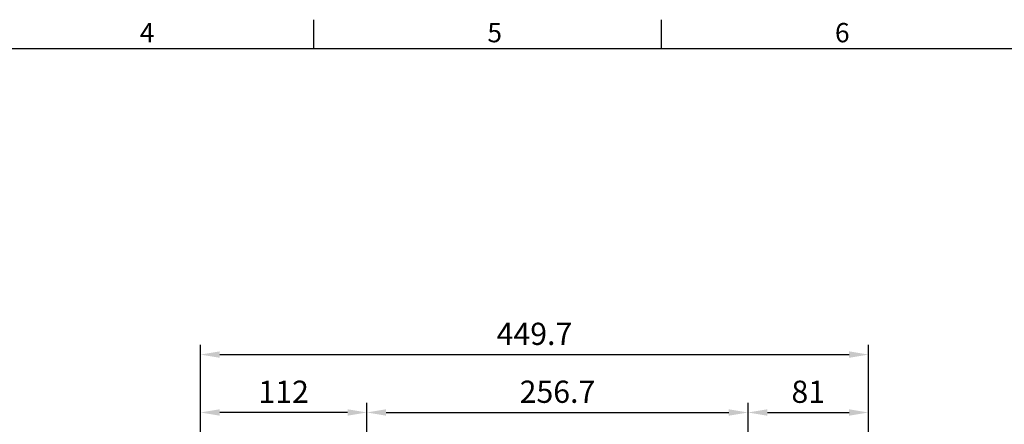
# Model space of a CAD drawing. Extents: x -46 to 1992, y -26 to 1274.
# Drawn here: x 696 to 1359, y 995 to 1268 of the extents above; entities that cross this region are included whole.
import ezdxf
from ezdxf.enums import TextEntityAlignment as Align

# ---------------------------------------------------------------- set-up
doc = ezdxf.new("R2010")
doc.units = 0
doc.header["$LTSCALE"] = 30
doc.layers.get('0').update_dxf_attribs({"color": 3, "linetype": 'CONTINUOUS'})
doc.layers.get('Defpoints').update_dxf_attribs({"linetype": 'CONTINUOUS'})
doc.layers.add('DIM', color=3, linetype='CONTINUOUS')
doc.styles.add('ATTDEF', font='txt')
doc.styles.get("Standard").update_dxf_attribs({"font": 'simplex.shx'})
doc.dimstyles.new('L', dxfattribs={"dimscale": 6.5, "dimtxt": 2.3, "dimasz": 2, "dimexe": 1, "dimexo": 1, "dimgap": 1, "dimtad": 1, "dimdec": 3, "dimdsep": 46, "dimtxsty": 'Standard', "dimcen": 3, "dimclrd": 256, "dimclre": 256, "dimclrt": 256, "dimazin": 2, "dimtfac": 0.6, "dimtdec": 3, "dimtmove": 0, "dimatfit": 3, "dimfxl": 0, "dimtolj": 1, "dimarcsym": 0})

# ---------------------------------------------------------------- blocks, each defined once
blk = doc.blocks.new('GJA420')
at = {"color": 0}
for p, q in [((137.5, 195), (137.5, 192)), ((173.5, 195), (173.5, 192)), ((0, 192), (275, 192))]:
    blk.add_line(p, q, dxfattribs=at)
for s, p in [('4', (119.5, 192.66)), ('5', (155.5, 192.66)), ('6', (191.5, 192.66))]:
    blk.add_text(s, height=2, dxfattribs=at).set_placement(p)
at = {"color": 4, "style": 'ATTDEF'}
blk.add_attdef('料號', text='', height=2.5, dxfattribs=at).set_placement((120.5, 3), align=Align.MIDDLE_LEFT)
for tag, p in [('比例', (200.5, 3)), ('版本', (236.5, 3))]:
    blk.add_attdef(tag, text='', height=2.5, dxfattribs=at).set_placement(p, align=Align.MIDDLE_CENTER)
blk = doc.blocks.new('*D51')
at = {"layer": 'Defpoints', "color": 0}
for p in [(1267.27, 1042), (817.58, 912.49), (1267.27, 881.45)]:
    blk.add_point(p, dxfattribs=at)
at = {"layer": 'DIM', "lineweight": -2}
for p, q in [((817.58, 918.99), (817.58, 1048.5)), ((1267.27, 887.95), (1267.27, 1048.5)), ((830.58, 1042), (1254.27, 1042))]:
    blk.add_line(p, q, dxfattribs=at)
at = {"layer": 'DIM'}
for points in [[(830.58, 1044.16), (830.58, 1039.83), (817.58, 1042)], [(1254.27, 1044.16), (1254.27, 1039.83), (1267.27, 1042)]]:
    blk.add_solid(points, dxfattribs=at)
at = {"layer": 'DIM', "insert": (1042.43, 1055.97), "char_height": 14.95, "attachment_point": 5}
blk.add_mtext('\\A1;449.7', dxfattribs=at)
blk = doc.blocks.new('*D54')
at = {"layer": 'Defpoints', "color": 0}
for p in [(817.58, 1003), (817.58, 914.94), (929.58, 889.95)]:
    blk.add_point(p, dxfattribs=at)
at = {"layer": 'DIM', "lineweight": -2}
for p, q in [((817.58, 921.44), (817.58, 1009.5)), ((929.58, 968.29), (929.58, 1009.5)), ((916.58, 1003), (830.58, 1003)), ((929.58, 896.45), (929.58, 931.74))]:
    blk.add_line(p, q, dxfattribs=at)
at = {"layer": 'DIM'}
for points in [[(830.58, 1005.16), (830.58, 1000.83), (817.58, 1003)], [(916.58, 1005.16), (916.58, 1000.83), (929.58, 1003)]]:
    blk.add_solid(points, dxfattribs=at)
at = {"layer": 'DIM', "insert": (873.58, 1016.97), "char_height": 14.95, "attachment_point": 5}
blk.add_mtext('\\A1;112', dxfattribs=at)
blk = doc.blocks.new('*D55')
at = {"layer": 'Defpoints', "color": 0}
for p in [(1186.27, 1003), (929.58, 994), (1186.27, 887.35)]:
    blk.add_point(p, dxfattribs=at)
at = {"layer": 'DIM', "lineweight": -2}
for p, q in [((929.58, 1000.5), (929.58, 1009.5)), ((1186.27, 999.45), (1186.27, 1009.5)), ((942.58, 1003), (1173.27, 1003)), ((1186.27, 893.85), (1186.27, 989.58))]:
    blk.add_line(p, q, dxfattribs=at)
at = {"layer": 'DIM'}
for points in [[(942.58, 1005.16), (942.58, 1000.83), (929.58, 1003)], [(1173.27, 1005.16), (1173.27, 1000.83), (1186.27, 1003)]]:
    blk.add_solid(points, dxfattribs=at)
at = {"layer": 'DIM', "insert": (1057.93, 1016.97), "char_height": 14.95, "attachment_point": 5}
blk.add_mtext('\\A1;256.7', dxfattribs=at)
blk = doc.blocks.new('*D52')
at = {"layer": 'Defpoints', "color": 0}
for p in [(1267.27, 1003), (1186.27, 887.9), (1267.27, 881.45)]:
    blk.add_point(p, dxfattribs=at)
at = {"layer": 'DIM', "lineweight": -2}
for p, q in [((1186.27, 894.4), (1186.27, 1009.5)), ((1267.27, 887.95), (1267.27, 1009.5)), ((1199.27, 1003), (1254.27, 1003))]:
    blk.add_line(p, q, dxfattribs=at)
at = {"layer": 'DIM'}
for points in [[(1199.27, 1005.16), (1199.27, 1000.83), (1186.27, 1003)], [(1254.27, 1005.16), (1254.27, 1000.83), (1267.27, 1003)]]:
    blk.add_solid(points, dxfattribs=at)
at = {"layer": 'DIM', "insert": (1226.77, 1016.97), "char_height": 14.95, "attachment_point": 5}
blk.add_mtext('\\A1;81', dxfattribs=at)

msp = doc.modelspace()

# ---------------------------------------------------------------- block references
at = {"layer": 'DIM', "xscale": 6.5, "yscale": 6.5, "zscale": 6.5}
msp.add_blockref('GJA420', (0, 0), dxfattribs=at)

# ---------------------------------------------------------------- dimensions: what is measured, and where the dimension line sits
at = {"layer": 'DIM'}
dim = msp.add_linear_dim(base=(1267.2717, 1041.99592), p1=(817.5817, 912.48669), p2=(1267.2717, 881.4507), dimstyle='L', override={"dimdec": 1}, dxfattribs=at)
dim.commit()
dim.dimension.update_dxf_attribs({"geometry": '*D51', "text_midpoint": (1042.42671, 1041.99592), "dimtype": 160})
dim = msp.add_linear_dim(base=(817.58171, 1002.99592), p1=(929.58171, 889.9507), p2=(817.58171, 914.93763), dimstyle='L', dxfattribs=at)
dim.commit()
dim.dimension.update_dxf_attribs({"geometry": '*D54', "text_midpoint": (873.58171, 1002.99592), "dimtype": 160})
dim = msp.add_linear_dim(base=(1186.2717, 1002.99592), p1=(929.58171, 993.99592), p2=(1186.2717, 887.34593), dimstyle='L', override={"dimdec": 1}, dxfattribs=at)
dim.commit()
dim.dimension.update_dxf_attribs({"geometry": '*D55', "text_midpoint": (1057.9267, 1016.97092)})
dim = msp.add_linear_dim(base=(1267.2717, 1002.99592), p1=(1186.27171, 887.90163), p2=(1267.2717, 881.4507), dimstyle='L', dxfattribs=at)
dim.commit()
dim.dimension.update_dxf_attribs({"geometry": '*D52', "text_midpoint": (1226.7717, 1016.97092)})

doc.saveas('drawing.dxf')
